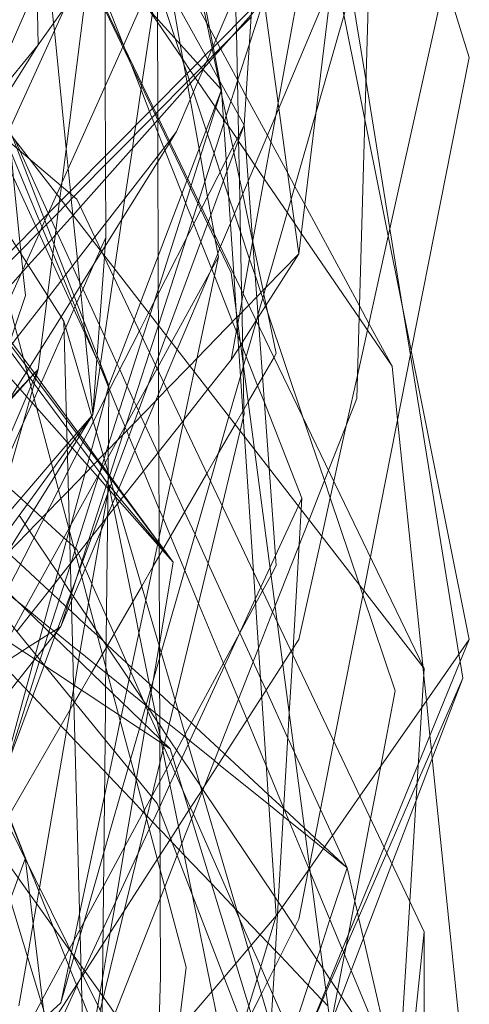
# Model space of a CAD drawing. Units: centimetres. Extents: x -246.3 to -241.1, y -150 to -101.7.
# Drawn here: x -242.6 to -242.4, y -105.3 to -104.9 of the extents above; entities that cross this region are included whole.
import ezdxf

# ---------------------------------------------------------------- set-up
doc = ezdxf.new("R2010")
doc.units = ezdxf.units.CM
doc.linetypes.add('CUSTOM', pattern=[0])

msp = doc.modelspace()

# ---------------------------------------------------------------- linework, layer by layer
at = {"color": 18, "linetype": 'CUSTOM', "lineweight": 9, "true_color": 0x000000}
for p, q in [((-242.46368, -105.19571), (-242.69995, -104.70599)), ((-242.51523, -104.82627), (-242.44364, -105.18282)), ((-242.61327, -104.88678), (-242.63551, -104.91791)), ((-242.55814, -104.91958), (-242.55813, -104.91962)), ((-242.55414, -104.9386), (-242.55412, -104.93867)), ((-242.5823, -104.95137), (-242.5823, -104.95138)), ((-242.60726, -105.01002), (-242.60735, -105.01017)), ((-242.60401, -105.0697), (-242.59287, -105.0404)), ((-242.58201, -105.04281), (-242.58201, -105.0429)), ((-242.54513, -105.05121), (-242.54447, -105.05289)), ((-242.63715, -105.06426), (-242.63712, -105.0643)), ((-242.61169, -105.08319), (-242.61117, -105.08258)), ((-242.61117, -105.08258), (-242.61165, -105.08336)), ((-242.57982, -105.14239), (-242.57537, -105.14845)), ((-242.69136, -105.15561), (-242.5768, -105.2315)), ((-242.54574, -105.17993), (-242.54577, -105.17985)), ((-242.46368, -105.31312), (-242.46368, -105.56514)), ((-242.62549, -105.34463), (-242.62075, -105.32217)), ((-242.62075, -105.32218), (-242.62073, -105.3222)), ((-242.60705, -105.34446), (-242.60791, -105.34805))]:
    msp.add_line(p, q, dxfattribs=at)
for points in [[(-242.55533, -105.01242), (-242.55669, -105.00479), (-242.55722, -105.00183), (-242.55867, -104.99372), (-242.56011, -104.98566), (-242.56334, -104.96764), (-242.56393, -104.96433), (-242.57229, -104.91759), (-242.57626, -104.89536), (-242.5996, -104.76489), (-242.60136, -104.75504), (-242.60475, -104.7361), (-242.61817, -104.66105), (-242.64544, -104.50861), (-242.64983, -104.48404), (-242.93335, -104.21198)], [(-242.62549, -105.34463), (-242.61967, -105.32434), (-242.61688, -105.3146), (-242.61527, -105.30899), (-242.60631, -105.27773), (-242.59548, -105.23997), (-242.59441, -105.23624), (-242.59046, -105.22246), (-242.58953, -105.21921), (-242.58076, -105.18863), (-242.55885, -105.11221), (-242.5506, -105.08346), (-242.54546, -105.0655), (-242.54415, -105.06094), (-242.53839, -105.04086), (-242.53769, -105.03841), (-242.49943, -104.90497), (-242.49145, -104.87713), (-242.49139, -104.87695), (-242.49039, -104.87344), (-242.48984, -104.87154), (-242.45223, -104.74036), (-242.51237, -104.47545)], [(-242.47657, -104.50838), (-242.4731, -104.54486), (-242.47275, -104.54848), (-242.4684, -104.59421), (-242.46446, -104.63557), (-242.45939, -104.68881), (-242.46236, -104.69574), (-242.46846, -104.71002), (-242.49231, -104.76576), (-242.49526, -104.77265), (-242.50497, -104.79535), (-242.50656, -104.79908), (-242.51115, -104.8098), (-242.51696, -104.82339), (-242.5173, -104.82418), (-242.52428, -104.84049), (-242.52504, -104.84227), (-242.53878, -104.87439), (-242.55766, -104.91851), (-242.55809, -104.91952)], [(-244.42541, -104.80766), (-243.98438, -104.56853), (-243.50469, -104.53989), (-243.05363, -104.65444), (-242.84744, -104.7919), (-242.61833, -104.98665), (-242.46368, -105.31312)], [(-242.62406, -105.04106), (-242.66275, -104.98064), (-242.70737, -104.91096), (-242.71985, -104.89148), (-242.91474, -104.58714)], [(-242.54387, -104.95371), (-242.55458, -104.93442), (-242.7154, -104.64471), (-242.73384, -104.61149), (-242.73861, -104.60289)], [(-242.47657, -104.6573), (-242.48588, -104.70843), (-242.4993, -104.78211), (-242.50149, -104.79412), (-242.50327, -104.80389), (-242.50392, -104.80748), (-242.50678, -104.82318), (-242.50753, -104.82729), (-242.5111, -104.84686), (-242.51235, -104.85372), (-242.51261, -104.85517), (-242.51748, -104.88192), (-242.52876, -104.94381), (-242.52977, -104.94938), (-242.54006, -105.00589), (-242.54423, -105.02876), (-242.54595, -105.0382), (-242.54664, -105.04201), (-242.54691, -105.0435), (-242.5496, -105.05824)], [(-242.60401, -104.67878), (-242.59007, -104.75089), (-242.55389, -104.93796)], [(-242.46368, -104.67735), (-242.46536, -104.68252), (-242.5038, -104.80124), (-242.50486, -104.80452), (-242.50885, -104.81684), (-242.51396, -104.83262), (-242.51856, -104.84684), (-242.51908, -104.84845), (-242.53601, -104.90072), (-242.54157, -104.91792), (-242.54974, -104.94314), (-242.5529, -104.95291), (-242.56132, -104.9789), (-242.56412, -104.98754), (-242.56446, -104.98859), (-242.56946, -105.00403), (-242.58203, -105.04287)], [(-242.55389, -104.93796), (-242.62721, -104.85675), (-242.62818, -104.85568), (-242.78014, -104.68737)], [(-242.78014, -104.68737), (-242.73784, -104.77919), (-242.6668, -104.93341), (-242.65768, -104.9532), (-242.60401, -105.0697)], [(-242.54387, -104.95371), (-242.53599, -104.8309), (-242.53579, -104.82774), (-242.53445, -104.80691), (-242.53372, -104.79555), (-242.53077, -104.74962), (-242.52669, -104.68594)], [(-242.48373, -105.51932), (-242.48458, -105.51284), (-242.485, -105.50966), (-242.52911, -105.17499), (-242.53925, -105.09813), (-242.5496, -105.01958), (-242.69995, -104.70599)], [(-242.55814, -104.91958), (-242.56964, -104.86493), (-242.56982, -104.85612), (-242.56983, -104.85557), (-242.57038, -104.82673), (-242.57071, -104.80966), (-242.571, -104.79457), (-242.57112, -104.78857), (-242.57118, -104.78542), (-242.57137, -104.7756), (-242.57144, -104.77181), (-242.57149, -104.76961), (-242.57156, -104.7655), (-242.57191, -104.74778), (-242.57222, -104.7316)], [(-242.54068, -105.34969), (-242.53615, -105.34065), (-242.51953, -105.3074), (-242.51517, -105.28535), (-242.51481, -105.28353), (-242.50388, -105.22827), (-242.49057, -105.16098), (-242.48763, -105.14608), (-242.46946, -105.05422), (-242.44364, -104.92364), (-242.45438, -104.889), (-242.4754, -104.82117), (-242.48174, -104.80073), (-242.49054, -104.77233), (-242.49245, -104.76619)], [(-242.56514, -104.77207), (-242.56565, -104.77549), (-242.5665, -104.78127), (-242.56808, -104.79193), (-242.56881, -104.79684), (-242.57399, -104.83178), (-242.57418, -104.83305), (-242.58017, -104.87349), (-242.58146, -104.88214), (-242.58191, -104.88519), (-242.58468, -104.90387), (-242.58933, -104.93527), (-242.5895, -104.93637), (-242.59207, -104.95375), (-242.59275, -104.95831), (-242.59361, -104.96411), (-242.59689, -104.98625), (-242.59828, -104.99561), (-242.60155, -105.01767), (-242.60205, -105.02103), (-242.60781, -105.05991), (-242.60798, -105.06108), (-242.61117, -105.08258)], [(-242.54633, -104.96035), (-242.54636, -104.95861), (-242.54656, -104.94887), (-242.54685, -104.93422), (-242.5473, -104.91218), (-242.5473, -104.91196), (-242.54737, -104.90872), (-242.54764, -104.8951), (-242.54921, -104.81719), (-242.54929, -104.81276), (-242.5496, -104.79763), (-242.55884, -104.78234), (-242.56121, -104.77842), (-242.5651, -104.77199)], [(-243.96577, -104.79334), (-243.27558, -104.77472), (-242.87035, -104.94798), (-242.5768, -105.2315)], [(-242.51953, -105.01099), (-242.52286, -104.98671), (-242.52843, -104.94619), (-242.53484, -104.89953), (-242.53503, -104.89814), (-242.53507, -104.89783), (-242.53525, -104.89652), (-242.53841, -104.87352), (-242.53862, -104.87196), (-242.54564, -104.82089), (-242.5463, -104.81608)], [(-242.64823, -104.95571), (-242.62354, -104.90116), (-242.61521, -104.88273), (-242.61495, -104.88217), (-242.61179, -104.87518), (-242.61139, -104.87428), (-242.60087, -104.85103), (-242.58892, -104.82462)], [(-242.61186, -104.82098), (-242.60627, -104.83156), (-242.60613, -104.83182), (-242.60598, -104.83209), (-242.60476, -104.83441), (-242.5986, -104.84603), (-242.59246, -104.85764), (-242.58253, -104.87639), (-242.58251, -104.88411), (-242.58251, -104.88449), (-242.58249, -104.88913), (-242.58244, -104.90634), (-242.58232, -104.94393), (-242.58231, -104.94771), (-242.5823, -104.94984), (-242.5823, -104.95137)], [(-242.59758, -104.91817), (-242.58902, -104.89905), (-242.58241, -104.88428), (-242.57944, -104.87762), (-242.56975, -104.85597), (-242.55389, -104.82054)], [(-242.55449, -104.9746), (-242.55726, -104.96637), (-242.56018, -104.95772), (-242.56076, -104.956), (-242.56646, -104.93909), (-242.56782, -104.93507), (-242.56833, -104.93353), (-242.56926, -104.93078), (-242.57068, -104.92657), (-242.57456, -104.91508), (-242.58248, -104.89156), (-242.58274, -104.8908), (-242.58385, -104.8875), (-242.58884, -104.87269), (-242.59345, -104.85903), (-242.59648, -104.85004), (-242.59816, -104.84506), (-242.60287, -104.83109), (-242.60392, -104.82799), (-242.60401, -104.8277), (-242.60555, -104.82591)], [(-242.60389, -104.82793), (-242.60252, -104.83047), (-242.59656, -104.84151), (-242.58983, -104.85396), (-242.58061, -104.87104), (-242.57998, -104.87221), (-242.57836, -104.87522), (-242.56053, -104.90825), (-242.55914, -104.91081), (-242.55648, -104.91575), (-242.55573, -104.91714), (-242.55447, -104.91946)], [(-242.60401, -105.0697), (-242.64503, -104.96395), (-242.64692, -104.95908), (-242.69565, -104.83343)], [(-242.63235, -104.82984), (-242.6316, -104.83174), (-242.62824, -104.84029), (-242.62579, -104.84649), (-242.62126, -104.85799), (-242.61998, -104.86123), (-242.61752, -104.86749), (-242.61323, -104.87837), (-242.61245, -104.88036), (-242.61111, -104.88375), (-242.60578, -104.89728), (-242.59756, -104.91813)], [(-242.63723, -104.83681), (-242.63704, -104.84587), (-242.63551, -104.91791)], [(-242.56441, -104.93431), (-242.5656, -104.93257), (-242.56633, -104.9315), (-242.56782, -104.92932), (-242.57103, -104.9246), (-242.57165, -104.92369), (-242.58243, -104.90787), (-242.58476, -104.90445), (-242.58666, -104.90167), (-242.58879, -104.89854), (-242.60485, -104.87498), (-242.60585, -104.8735), (-242.60897, -104.86894), (-242.61068, -104.86642), (-242.61736, -104.85662), (-242.61904, -104.85415)], [(-242.60676, -105.31851), (-242.5825, -105.28078), (-242.57652, -105.27148), (-242.56843, -105.25889), (-242.56274, -105.25004), (-242.56168, -105.24838), (-242.536, -105.20845), (-242.52663, -105.19386), (-242.52291, -105.18808), (-242.51953, -105.18282), (-242.50932, -105.13677), (-242.5039, -105.11235), (-242.49826, -105.0869), (-242.49345, -105.06523), (-242.4797, -105.00321), (-242.4465, -104.85348)], [(-242.60114, -105.11917), (-242.57971, -105.06818), (-242.57363, -105.05372), (-242.55934, -105.01974), (-242.55561, -105.01084), (-242.55476, -105.00882), (-242.55433, -105.00781), (-242.54996, -104.99741), (-242.54205, -104.9786), (-242.5032, -104.88618), (-242.49699, -104.87139), (-242.4968, -104.87095), (-242.49365, -104.86345), (-242.49215, -104.85989), (-242.48946, -104.85348)], [(-242.69136, -104.86064), (-242.68453, -104.87707), (-242.6839, -104.87858), (-242.68004, -104.88789), (-242.6739, -104.90266), (-242.6733, -104.90411), (-242.6675, -104.91806), (-242.66636, -104.92081), (-242.66268, -104.92965), (-242.6578, -104.9414), (-242.65701, -104.94329), (-242.65677, -104.94387), (-242.65562, -104.94666), (-242.65473, -104.94878), (-242.65455, -104.94922), (-242.65029, -104.95948), (-242.65012, -104.95989), (-242.64761, -104.96593), (-242.63479, -104.99678)], [(-242.63344, -104.86051), (-242.63185, -104.87632), (-242.63136, -104.88127), (-242.62865, -104.9083), (-242.62831, -104.91169), (-242.62305, -104.96411), (-242.62215, -104.97308), (-242.62115, -104.98304), (-242.62102, -104.98436), (-242.62078, -104.98676), (-242.62008, -104.99374), (-242.62006, -104.9939), (-242.61808, -105.01365), (-242.6169, -105.02548), (-242.61541, -105.04031), (-242.61481, -105.04625), (-242.61117, -105.08258)], [(-242.50195, -104.86624), (-242.50393, -104.88256), (-242.50484, -104.89008), (-242.51196, -104.94868), (-242.51953, -105.01099)], [(-242.50036, -104.86789), (-242.49901, -104.8762), (-242.49618, -104.89364), (-242.4896, -104.93422), (-242.47896, -104.99985)], [(-242.51953, -104.88068), (-242.53435, -104.89562), (-242.54054, -104.90185), (-242.55756, -104.91899), (-242.56114, -104.9226), (-242.56461, -104.92609), (-242.56983, -104.93134), (-242.58423, -104.94585), (-242.58471, -104.94634), (-242.6218, -104.98369), (-242.6252, -104.98712)], [(-242.60727, -105.36448), (-242.60395, -105.35604), (-242.57922, -105.29306), (-242.57367, -105.27892), (-242.56728, -105.26266), (-242.56256, -105.25064), (-242.53744, -105.18667), (-242.53116, -105.17067), (-242.53005, -105.16786), (-242.51498, -105.12947), (-242.5063, -105.10737), (-242.49375, -105.07542), (-242.49011, -104.9514), (-242.48803, -104.88068)], [(-242.54931, -104.91422), (-242.54072, -104.90454), (-242.53525, -104.89839), (-242.51953, -104.88068)], [(-242.61326, -104.8868), (-242.62517, -104.98083), (-242.62586, -104.98628), (-242.62844, -105.00671), (-242.62943, -105.01451), (-242.63135, -105.02967), (-242.63551, -105.06254)], [(-242.63607, -104.89142), (-242.64561, -104.91335), (-242.65567, -104.9365), (-242.65682, -104.93913), (-242.65881, -104.94372), (-242.66038, -104.94733), (-242.66126, -104.94934), (-242.66152, -104.94994), (-242.66736, -104.96339), (-242.66996, -104.96937), (-242.67554, -104.98221), (-242.71856, -105.08115)], [(-242.65432, -104.89877), (-242.65292, -104.91277), (-242.65151, -104.92692), (-242.65104, -104.93165), (-242.65057, -104.9363), (-242.65007, -104.9413), (-242.64877, -104.9543), (-242.64856, -104.95644), (-242.6485, -104.95704), (-242.64806, -104.96137), (-242.64644, -104.97759), (-242.64363, -105.00568), (-242.64325, -105.00956), (-242.64306, -105.01138), (-242.64237, -105.01828), (-242.64231, -105.01895), (-242.64124, -105.0296), (-242.6459, -105.04365), (-242.64937, -105.0541), (-242.66116, -105.08963)], [(-242.60576, -104.90244), (-242.60566, -104.93622), (-242.60556, -104.96733), (-242.60555, -104.9713), (-242.60553, -104.97753), (-242.60546, -104.99733), (-242.60544, -105.00383)], [(-242.76573, -105.13387), (-242.75228, -105.12022), (-242.73964, -105.10739), (-242.73141, -105.09904), (-242.7229, -105.0904), (-242.71996, -105.08742), (-242.71736, -105.08478), (-242.68896, -105.05596), (-242.661, -105.02758), (-242.6525, -105.01896), (-242.64384, -105.01017), (-242.63539, -105.00159), (-242.63183, -104.99798), (-242.62668, -104.99274), (-242.62341, -104.98943), (-242.6196, -104.98556), (-242.58348, -104.94891), (-242.58299, -104.94841), (-242.56927, -104.93448), (-242.56289, -104.928), (-242.55985, -104.92492), (-242.55698, -104.92201), (-242.54078, -104.90557)], [(-242.46368, -105.19571), (-242.60692, -105.01073), (-242.63951, -104.96864), (-242.6799, -104.91648)], [(-242.60225, -105.20693), (-242.67373, -104.93955), (-242.6799, -104.91648)], [(-242.5823, -104.95137), (-242.58182, -104.95084), (-242.56894, -104.93633), (-242.56221, -104.92875), (-242.55945, -104.92564), (-242.55684, -104.92271), (-242.54931, -104.91422)], [(-242.8818, -105.21862), (-242.87344, -105.2084), (-242.86618, -105.19954), (-242.86458, -105.19759), (-242.85893, -105.19069), (-242.81856, -105.1414), (-242.7997, -105.11837), (-242.78791, -105.10398), (-242.78543, -105.10095), (-242.7577, -105.0671), (-242.75299, -105.06134), (-242.75119, -105.05915), (-242.7471, -105.05415), (-242.74467, -105.05118), (-242.73503, -105.03942), (-242.67334, -104.9641), (-242.66869, -104.95842), (-242.66165, -104.94982), (-242.6601, -104.94794), (-242.65776, -104.94508), (-242.65706, -104.94422), (-242.65409, -104.94059), (-242.65358, -104.93997), (-242.63551, -104.91791)], [(-242.71856, -105.18855), (-242.71092, -105.17146), (-242.7036, -105.15511), (-242.70125, -105.14986), (-242.69631, -105.13882), (-242.68983, -105.12434), (-242.68921, -105.12294), (-242.68813, -105.12053), (-242.68609, -105.11597), (-242.67081, -105.08181), (-242.66271, -105.06373), (-242.64883, -105.0327), (-242.64305, -105.01979), (-242.64084, -105.01485), (-242.63514, -105.00212), (-242.6345, -105.00069), (-242.63251, -104.99623), (-242.63108, -104.99304), (-242.62725, -104.98448), (-242.62549, -104.98056), (-242.62499, -104.97943), (-242.59789, -104.91886), (-242.59758, -104.91817)], [(-242.63551, -104.91791), (-242.65238, -104.945), (-242.6548, -104.94889), (-242.65748, -104.9532), (-242.65755, -104.95331)], [(-242.59756, -104.91813), (-242.5974, -104.91855), (-242.59445, -104.92603)], [(-242.57394, -104.95658), (-242.56786, -104.94236), (-242.56209, -104.92888), (-242.56188, -104.92838), (-242.56082, -104.9259), (-242.56016, -104.92437), (-242.55809, -104.91952)], [(-242.55813, -104.91962), (-242.55751, -104.92255), (-242.55736, -104.92329), (-242.55528, -104.93315), (-242.55439, -104.93742), (-242.55414, -104.9386)], [(-242.55447, -104.91946), (-242.55428, -104.91982), (-242.54687, -104.93355), (-242.54672, -104.93382), (-242.54303, -104.94065), (-242.53351, -104.95828), (-242.53193, -104.96122), (-242.52447, -104.97504)], [(-242.64124, -105.28019), (-242.68922, -105.15703), (-242.71052, -105.10236), (-242.71303, -105.09591), (-242.78014, -104.92364)], [(-242.59445, -104.92603), (-242.58974, -104.938), (-242.58596, -104.94759), (-242.58488, -104.95032), (-242.5838, -104.95306), (-242.57956, -104.96383), (-242.57913, -104.9649), (-242.57151, -104.98426), (-242.56991, -104.98831), (-242.56687, -104.99604), (-242.56622, -104.99767), (-242.56308, -105.00564), (-242.55841, -105.01751), (-242.55829, -105.01781), (-242.5571, -105.02082)], [(-242.54632, -104.96086), (-242.54645, -104.96068), (-242.547, -104.95986), (-242.55085, -104.95422), (-242.55253, -104.95175), (-242.55303, -104.95101), (-242.55645, -104.946), (-242.55677, -104.94552), (-242.56441, -104.93431)], [(-242.65413, -105.25298), (-242.6531, -105.24975), (-242.63502, -105.19294), (-242.6347, -105.19191), (-242.63072, -105.17943), (-242.62121, -105.14953), (-242.61925, -105.14335), (-242.60613, -105.10215), (-242.60431, -105.0964), (-242.58905, -105.04846), (-242.58575, -105.03807), (-242.56779, -104.98164), (-242.56746, -104.9806), (-242.55389, -104.93796)], [(-242.59287, -105.0404), (-242.58993, -105.03268), (-242.56931, -104.97847), (-242.56895, -104.97753), (-242.55389, -104.93796)], [(-242.55412, -104.93867), (-242.55372, -104.94057), (-242.55183, -104.94958), (-242.54888, -104.96356), (-242.54839, -104.96592), (-242.54449, -104.9844)], [(-242.52955, -105.30596), (-242.53969, -105.15266), (-242.54368, -105.0924), (-242.54738, -105.03638), (-242.54847, -105.01997), (-242.55389, -104.93796)], [(-242.82596, -105.22578), (-242.81975, -105.21879), (-242.76374, -105.15571), (-242.75599, -105.14698), (-242.7556, -105.14654), (-242.73905, -105.1279), (-242.73333, -105.12146), (-242.72496, -105.11204), (-242.71367, -105.09932), (-242.7123, -105.09778), (-242.71189, -105.09731), (-242.69618, -105.07963), (-242.66162, -105.04071), (-242.65015, -105.02778), (-242.63993, -105.01628), (-242.63248, -105.00789), (-242.62935, -105.00436), (-242.62795, -105.00278), (-242.62, -104.99384), (-242.61669, -104.99011), (-242.5823, -104.95137)], [(-242.5823, -104.95138), (-242.58228, -104.95692), (-242.58225, -104.96732), (-242.58224, -104.96989), (-242.58211, -105.01212), (-242.58206, -105.02649), (-242.58205, -105.02881), (-242.58201, -105.04281)], [(-242.54387, -104.95371), (-242.55149, -104.97431), (-242.55974, -104.99661), (-242.56012, -104.99764), (-242.57853, -105.0474), (-242.58336, -105.06047), (-242.60288, -105.11323), (-242.60454, -105.11772), (-242.61705, -105.15155), (-242.62089, -105.16191), (-242.62825, -105.18182), (-242.63283, -105.1942), (-242.63289, -105.19435), (-242.65137, -105.24432), (-242.65286, -105.24834), (-242.65324, -105.24938), (-242.65478, -105.25354), (-242.65859, -105.26383)], [(-242.64945, -105.16134), (-242.6265, -105.11622), (-242.6223, -105.10796), (-242.61097, -105.08567), (-242.60537, -105.07465), (-242.60404, -105.07204), (-242.5905, -105.04541), (-242.58636, -105.03728), (-242.58405, -105.03272), (-242.56307, -104.99148), (-242.56263, -104.99061), (-242.55182, -104.96934), (-242.54387, -104.95371)], [(-242.54387, -104.95371), (-242.53735, -105.04301), (-242.53271, -105.10656), (-242.52955, -105.14988), (-242.53186, -105.15417), (-242.53565, -105.1612), (-242.53875, -105.16695), (-242.57006, -105.22508), (-242.57562, -105.23539), (-242.58501, -105.25281), (-242.58833, -105.25898), (-242.60647, -105.29266)], [(-242.54577, -105.17985), (-242.55987, -105.14893), (-242.56571, -105.13613), (-242.57034, -105.12598), (-242.57647, -105.11254), (-242.58183, -105.10079), (-242.58231, -105.09973), (-242.58786, -105.08757), (-242.58979, -105.08334), (-242.59091, -105.08088), (-242.59183, -105.07886), (-242.59291, -105.07648), (-242.59589, -105.06996), (-242.59924, -105.06261), (-242.60037, -105.06013), (-242.60601, -105.04777), (-242.60828, -105.0428), (-242.61562, -105.0267), (-242.61648, -105.02481), (-242.6171, -105.02345), (-242.62028, -105.01649), (-242.62701, -105.00173), (-242.62764, -105.00035), (-242.6297, -104.99582), (-242.63101, -104.99296), (-242.63103, -104.99292), (-242.64374, -104.96505), (-242.64581, -104.96051)], [(-242.57394, -104.95658), (-242.57709, -104.96065), (-242.57756, -104.96126), (-242.6103, -105.00359), (-242.61138, -105.00498), (-242.62319, -105.02025)], [(-242.57394, -104.95658), (-242.57682, -104.9612), (-242.57726, -104.96189), (-242.60726, -105.01002)], [(-242.54452, -105.05026), (-242.54479, -105.037), (-242.54488, -105.03234), (-242.54498, -105.02719), (-242.54578, -104.98747), (-242.54599, -104.97731), (-242.54633, -104.96035)], [(-242.478, -105.06111), (-242.48897, -105.04501), (-242.4927, -105.03954), (-242.51841, -105.00181), (-242.52139, -104.99744), (-242.52459, -104.99274), (-242.53491, -104.9776), (-242.53907, -104.9715), (-242.54299, -104.96574), (-242.54632, -104.96086)], [(-242.6325, -105.19461), (-242.69754, -105.11489), (-242.81737, -104.96803)], [(-242.55449, -104.9746), (-242.55311, -104.97869), (-242.55073, -104.98574), (-242.54821, -104.99324), (-242.54551, -105.00125), (-242.54142, -105.01336), (-242.53899, -105.02057), (-242.53637, -105.02834), (-242.53552, -105.03086), (-242.53436, -105.0343), (-242.53337, -105.03725), (-242.51768, -105.08378), (-242.50814, -105.11207), (-242.50555, -105.11977), (-242.49249, -105.1585), (-242.49097, -105.16301), (-242.47657, -105.20573), (-242.48304, -105.2393), (-242.48755, -105.26273), (-242.49746, -105.31413), (-242.49845, -105.31928), (-242.50498, -105.35318)], [(-242.52447, -104.97504), (-242.52124, -104.98103), (-242.51687, -104.98911), (-242.49254, -105.03418), (-242.48831, -105.04202), (-242.478, -105.06111)], [(-242.6988, -104.98024), (-242.6988, -104.98024), (-242.69495, -104.98548), (-242.69302, -104.98812), (-242.68556, -104.99829), (-242.68366, -105.00087), (-242.67553, -105.01194), (-242.67438, -105.01352), (-242.67413, -105.01386), (-242.66462, -105.02682), (-242.66276, -105.02936), (-242.66119, -105.0315), (-242.65768, -105.03627), (-242.65463, -105.04044), (-242.65318, -105.04242), (-242.64789, -105.04963), (-242.64692, -105.05094), (-242.64225, -105.0573), (-242.63927, -105.06137), (-242.63715, -105.06426)], [(-242.6252, -104.98712), (-242.62607, -104.988), (-242.633, -104.99497), (-242.63671, -104.99871), (-242.64551, -105.00757), (-242.65342, -105.01554), (-242.66078, -105.02296), (-242.68693, -105.04929), (-242.71856, -105.08115)], [(-242.64857, -105.26137), (-242.61959, -105.21122), (-242.61932, -105.21075), (-242.61622, -105.20539), (-242.61179, -105.19771), (-242.60695, -105.18934), (-242.6053, -105.18648), (-242.58944, -105.15904), (-242.58448, -105.15044), (-242.56045, -105.10885), (-242.55536, -105.10005), (-242.54784, -105.08703), (-242.54442, -105.08112), (-242.54203, -105.07698), (-242.53568, -105.06598), (-242.53055, -105.05711), (-242.52955, -105.05538), (-242.53408, -105.03386), (-242.53506, -105.02923), (-242.53545, -105.02738), (-242.54002, -105.00565), (-242.54011, -105.00522), (-242.54449, -104.9844)], [(-242.63479, -104.99678), (-242.63381, -104.99914), (-242.63356, -104.99973), (-242.63091, -105.00612), (-242.62896, -105.0108), (-242.62439, -105.0218), (-242.62048, -105.03122), (-242.61911, -105.03453), (-242.615, -105.04441), (-242.60938, -105.05794), (-242.60891, -105.05907), (-242.60801, -105.06124), (-242.6042, -105.07039), (-242.60402, -105.07082), (-242.60375, -105.07148), (-242.59957, -105.08153), (-242.59687, -105.08804), (-242.59675, -105.08833), (-242.59611, -105.08986), (-242.59512, -105.09225), (-242.59249, -105.09858), (-242.58866, -105.10779), (-242.58175, -105.12442), (-242.57992, -105.12884), (-242.5766, -105.13681), (-242.57027, -105.15205), (-242.56417, -105.16673), (-242.55305, -105.1935), (-242.55258, -105.19463), (-242.5464, -105.20949), (-242.54258, -105.21869), (-242.53395, -105.23947), (-242.52623, -105.25805), (-242.51508, -105.28489), (-242.51499, -105.28509), (-242.51442, -105.28647), (-242.50017, -105.32075), (-242.49965, -105.32202), (-242.49919, -105.32312), (-242.49623, -105.33025), (-242.47657, -105.37756)], [(-242.47896, -104.99985), (-242.473, -105.03659), (-242.46983, -105.05611), (-242.44822, -105.18939), (-242.44768, -105.1927), (-242.4465, -105.2)], [(-242.60544, -105.00383), (-242.60774, -105.009), (-242.60793, -105.00942), (-242.61054, -105.01528), (-242.61656, -105.02881), (-242.61833, -105.03278), (-242.61965, -105.03575), (-242.62325, -105.04383), (-242.62394, -105.0454), (-242.63737, -105.07556), (-242.64248, -105.08704), (-242.66635, -105.14068)], [(-242.60544, -105.00383), (-242.60571, -105.00754), (-242.60603, -105.01188), (-242.60607, -105.01252), (-242.60925, -105.05619), (-242.60939, -105.05803), (-242.61117, -105.08258)], [(-242.55533, -105.01242), (-242.5762, -105.05041), (-242.5826, -105.06207), (-242.58674, -105.06959), (-242.60436, -105.10168), (-242.60561, -105.10394), (-242.60822, -105.10868), (-242.62107, -105.13208), (-242.62164, -105.13312), (-242.62187, -105.13354), (-242.64141, -105.1691), (-242.6462, -105.17782), (-242.64931, -105.18347), (-242.66663, -105.21501), (-242.67018, -105.22146), (-242.67045, -105.22195), (-242.67098, -105.22292), (-242.68027, -105.23983), (-242.68317, -105.2451), (-242.69993, -105.27561), (-242.7114, -105.29649), (-242.73896, -105.34665)], [(-242.60735, -105.01017), (-242.61953, -105.02969), (-242.6212, -105.03238), (-242.62535, -105.03904), (-242.63437, -105.0535), (-242.6406, -105.06349), (-242.64867, -105.07644), (-242.64987, -105.07836), (-242.66452, -105.10186)], [(-242.62208, -105.1166), (-242.61478, -105.10909), (-242.60658, -105.10064), (-242.6052, -105.09922), (-242.60433, -105.09832), (-242.60017, -105.09403), (-242.59781, -105.09161), (-242.59308, -105.08673), (-242.58326, -105.07662), (-242.57819, -105.0714), (-242.56804, -105.06095), (-242.56489, -105.05771), (-242.54718, -105.03947), (-242.547, -105.03928), (-242.54176, -105.03388), (-242.53828, -105.0303), (-242.53414, -105.02604), (-242.51953, -105.01099)], [(-242.62075, -105.32217), (-242.6197, -105.3172), (-242.61713, -105.30505), (-242.60603, -105.25249), (-242.60176, -105.23228), (-242.59899, -105.21913), (-242.59855, -105.21709), (-242.5974, -105.21161), (-242.58761, -105.16528), (-242.57099, -105.08659), (-242.5661, -105.06344), (-242.55533, -105.01242)], [(-242.51953, -105.01099), (-242.53761, -105.03941), (-242.53827, -105.04044), (-242.53845, -105.04073), (-242.54538, -105.05161), (-242.54628, -105.05303), (-242.5496, -105.05824)], [(-242.62319, -105.02025), (-242.62545, -105.02317), (-242.63095, -105.03029), (-242.63152, -105.03103), (-242.64472, -105.04808), (-242.6631, -105.07185)], [(-242.5571, -105.02082), (-242.54901, -105.04135), (-242.54731, -105.04567), (-242.54666, -105.04732), (-242.54558, -105.05006), (-242.54513, -105.05121)], [(-242.68231, -105.02738), (-242.68122, -105.02862), (-242.68078, -105.02912), (-242.67425, -105.03651), (-242.67215, -105.03889), (-242.66609, -105.04574), (-242.66208, -105.05029), (-242.65851, -105.05433), (-242.65569, -105.05752), (-242.65373, -105.05974), (-242.65192, -105.06179), (-242.64466, -105.07001), (-242.64366, -105.07114), (-242.64349, -105.07133), (-242.64067, -105.07452), (-242.63935, -105.07602), (-242.63817, -105.07736), (-242.63634, -105.07943), (-242.62264, -105.09493), (-242.62221, -105.09542)], [(-242.58203, -105.04287), (-242.58596, -105.05499), (-242.59635, -105.08708), (-242.6038, -105.1101), (-242.60448, -105.1122), (-242.61713, -105.15127), (-242.61838, -105.15514), (-242.62086, -105.1628), (-242.62549, -105.17709)], [(-242.62406, -105.04106), (-242.62161, -105.13453), (-242.62016, -105.18963), (-242.61981, -105.20301), (-242.61961, -105.2104), (-242.61645, -105.33083), (-242.61438, -105.40979)], [(-242.48373, -105.51932), (-242.48486, -105.51547), (-242.49161, -105.49247), (-242.62406, -105.04106)], [(-242.58201, -105.0429), (-242.58197, -105.0567), (-242.58195, -105.06089), (-242.58195, -105.06346), (-242.58191, -105.07343), (-242.58191, -105.07523), (-242.58183, -105.09913), (-242.58171, -105.13736), (-242.58169, -105.14562), (-242.58156, -105.18589), (-242.58154, -105.19136), (-242.58143, -105.22703), (-242.58143, -105.22844), (-242.5814, -105.23814), (-242.58137, -105.24607), (-242.58134, -105.25703), (-242.58133, -105.25897)], [(-242.57986, -105.14246), (-242.58171, -105.13999), (-242.58215, -105.13941), (-242.59746, -105.11895), (-242.59976, -105.11588), (-242.6025, -105.11222), (-242.60361, -105.11073), (-242.60389, -105.11037), (-242.60445, -105.10962), (-242.60692, -105.10632), (-242.6073, -105.10581), (-242.60917, -105.10331), (-242.61212, -105.09937), (-242.61558, -105.09475), (-242.61729, -105.09247), (-242.61785, -105.09173), (-242.6184, -105.09099), (-242.62291, -105.08497), (-242.6346, -105.06935), (-242.63667, -105.06659), (-242.63704, -105.06609), (-242.63781, -105.06507), (-242.63785, -105.06501), (-242.63987, -105.06232), (-242.64149, -105.06014), (-242.64767, -105.0519)], [(-242.54452, -105.05026), (-242.54433, -105.05952), (-242.5443, -105.06145), (-242.54392, -105.08024), (-242.54387, -105.08258), (-242.54423, -105.08407), (-242.54563, -105.08988), (-242.55366, -105.12317), (-242.57455, -105.20977), (-242.57923, -105.22916), (-242.57938, -105.2298), (-242.58488, -105.25258), (-242.58495, -105.25288), (-242.58733, -105.26273), (-242.5972, -105.30364), (-242.60705, -105.34446)], [(-242.54447, -105.05289), (-242.54295, -105.05675), (-242.53784, -105.06972), (-242.53485, -105.07729), (-242.5181, -105.11981)], [(-242.61916, -105.09353), (-242.61982, -105.09264), (-242.62281, -105.08858), (-242.6355, -105.07137), (-242.63732, -105.0689), (-242.63791, -105.0681), (-242.6391, -105.06649), (-242.63917, -105.0664), (-242.64019, -105.065), (-242.64092, -105.06401), (-242.64879, -105.05335)], [(-242.5496, -105.05824), (-242.55996, -105.07138), (-242.57064, -105.08493), (-242.57135, -105.08583), (-242.60019, -105.12241), (-242.60466, -105.12808), (-242.60515, -105.1287), (-242.61166, -105.13696), (-242.61308, -105.13876), (-242.6186, -105.14577), (-242.62097, -105.14877), (-242.62122, -105.14909), (-242.62811, -105.15782), (-242.63891, -105.17152), (-242.64501, -105.17927)], [(-242.54491, -105.62406), (-242.52069, -105.56126), (-242.49576, -105.49664), (-242.49287, -105.48917), (-242.4927, -105.48873), (-242.48902, -105.47918), (-242.47976, -105.45517), (-242.4781, -105.45087), (-242.46368, -105.41351), (-242.4465, -105.36897), (-242.46014, -105.23571), (-242.4605, -105.23215), (-242.46117, -105.2256), (-242.46275, -105.21021), (-242.46389, -105.19903), (-242.46431, -105.19489), (-242.46438, -105.19427), (-242.47555, -105.08504), (-242.478, -105.06111)], [(-242.97414, -105.42029), (-242.92934, -105.37296), (-242.92521, -105.3686), (-242.92327, -105.36655), (-242.90968, -105.35219), (-242.86604, -105.30609), (-242.83795, -105.2764), (-242.81121, -105.24816), (-242.8106, -105.24751), (-242.7981, -105.23431), (-242.73817, -105.17099), (-242.73164, -105.16409), (-242.73032, -105.1627), (-242.71982, -105.1516), (-242.71735, -105.14899), (-242.71217, -105.14352), (-242.71032, -105.14156), (-242.69964, -105.13028), (-242.69177, -105.12197), (-242.69102, -105.12118), (-242.66408, -105.09272), (-242.63968, -105.06694), (-242.63551, -105.06254)], [(-242.79402, -105.23724), (-242.73626, -105.17358), (-242.72841, -105.16493), (-242.72783, -105.16429), (-242.71907, -105.15463), (-242.71866, -105.15419), (-242.71008, -105.14473), (-242.70922, -105.14378), (-242.69884, -105.13234), (-242.69066, -105.12332), (-242.6898, -105.12237), (-242.66415, -105.0941), (-242.63964, -105.06708), (-242.63551, -105.06254)], [(-242.76556, -105.36469), (-242.75065, -105.33004), (-242.74923, -105.32674), (-242.73036, -105.28289), (-242.70956, -105.23456), (-242.70274, -105.21873), (-242.69637, -105.20392), (-242.68848, -105.18559), (-242.68484, -105.17714), (-242.68303, -105.17293), (-242.67908, -105.16375), (-242.67169, -105.14658), (-242.66964, -105.14183), (-242.66601, -105.13339), (-242.63881, -105.07019), (-242.63551, -105.06254)], [(-242.63551, -105.06254), (-242.63827, -105.07222), (-242.66055, -105.15061), (-242.66258, -105.15774), (-242.66663, -105.17199), (-242.66808, -105.17707), (-242.6737, -105.19686), (-242.6762, -105.20565), (-242.67705, -105.20864), (-242.68156, -105.22451), (-242.68373, -105.23212), (-242.68624, -105.24096), (-242.69198, -105.26115)], [(-242.63712, -105.0643), (-242.63659, -105.06503), (-242.63632, -105.06539), (-242.63416, -105.06834), (-242.62294, -105.08362), (-242.61793, -105.09045), (-242.61742, -105.09114), (-242.6169, -105.09185), (-242.61525, -105.0941), (-242.61192, -105.09864), (-242.60879, -105.10291), (-242.60711, -105.1052), (-242.60665, -105.10583), (-242.60444, -105.10883), (-242.60399, -105.10945), (-242.60371, -105.10983), (-242.60232, -105.11172), (-242.59958, -105.11546), (-242.59723, -105.11866), (-242.58212, -105.13926), (-242.58171, -105.13982), (-242.57982, -105.14239)], [(-242.74745, -105.06668), (-242.7082, -105.14583), (-242.67255, -105.21771), (-242.59399, -105.37613)], [(-242.65413, -105.25298), (-242.65318, -105.24953), (-242.6373, -105.19143), (-242.63674, -105.1894), (-242.63333, -105.17691), (-242.62167, -105.13428), (-242.62162, -105.13408), (-242.60963, -105.09024), (-242.60401, -105.0697)], [(-242.60401, -105.0697), (-242.60443, -105.10794), (-242.6054, -105.19515), (-242.60549, -105.2038), (-242.60559, -105.21244), (-242.60575, -105.22739), (-242.6071, -105.34968), (-242.608, -105.43029), (-242.608, -105.43086), (-242.60819, -105.44754), (-242.60844, -105.47039), (-242.60895, -105.51705), (-242.60911, -105.5311), (-242.60974, -105.58805)], [(-242.61167, -105.08327), (-242.62256, -105.09818), (-242.62898, -105.10696), (-242.66036, -105.14993), (-242.66073, -105.15044), (-242.66442, -105.15548), (-242.66724, -105.15934), (-242.67327, -105.1676), (-242.67834, -105.17454), (-242.68099, -105.17816), (-242.68349, -105.18159), (-242.68764, -105.18728), (-242.69144, -105.19248), (-242.69767, -105.20101), (-242.70671, -105.21338), (-242.71262, -105.22148), (-242.72747, -105.2418), (-242.73145, -105.24726)], [(-242.61165, -105.08336), (-242.62249, -105.10088), (-242.62815, -105.11004), (-242.65001, -105.14537), (-242.65599, -105.15503), (-242.65978, -105.16117), (-242.66653, -105.17206), (-242.66676, -105.17244), (-242.66795, -105.17436), (-242.67686, -105.18876), (-242.67985, -105.1936), (-242.68244, -105.19778), (-242.69211, -105.21342), (-242.69817, -105.22321), (-242.69874, -105.22413), (-242.70836, -105.23968), (-242.7157, -105.25155)], [(-242.71458, -105.20278), (-242.70294, -105.18925), (-242.69262, -105.17725), (-242.68684, -105.17054), (-242.68486, -105.16823), (-242.6803, -105.16294), (-242.67715, -105.15928), (-242.66903, -105.14984), (-242.66666, -105.14708), (-242.66555, -105.14579), (-242.65604, -105.13474), (-242.62973, -105.10415), (-242.62262, -105.09589), (-242.61169, -105.08319)], [(-242.62221, -105.09542), (-242.6213, -105.09645), (-242.62039, -105.09749), (-242.61822, -105.09994), (-242.61369, -105.10508), (-242.61235, -105.10659), (-242.60909, -105.11028), (-242.60882, -105.11059), (-242.60526, -105.11461), (-242.60452, -105.11546), (-242.60429, -105.11571), (-242.60394, -105.11611), (-242.6035, -105.11661), (-242.60117, -105.11924)], [(-242.61916, -105.09353), (-242.6185, -105.09443), (-242.61668, -105.0969), (-242.61286, -105.10208), (-242.61075, -105.10494), (-242.60815, -105.10847), (-242.60812, -105.10851), (-242.60476, -105.11307), (-242.60449, -105.11343), (-242.60401, -105.11409)], [(-242.65008, -105.11376), (-242.64331, -105.11994), (-242.64039, -105.12259), (-242.63753, -105.1252), (-242.63377, -105.12864), (-242.63312, -105.12923), (-242.62405, -105.13751), (-242.62285, -105.1386), (-242.62147, -105.13986), (-242.61976, -105.14142), (-242.61889, -105.14222)], [(-242.60401, -105.11409), (-242.60454, -105.11712), (-242.60473, -105.11822), (-242.60693, -105.13096), (-242.60751, -105.13431), (-242.61307, -105.16647), (-242.61751, -105.19219), (-242.61943, -105.20327), (-242.61975, -105.20516), (-242.62048, -105.20934), (-242.62131, -105.2142), (-242.63501, -105.29342), (-242.63776, -105.30935), (-242.64032, -105.32415), (-242.6441, -105.34606)], [(-242.60401, -105.11409), (-242.60372, -105.11551), (-242.60238, -105.12211), (-242.60188, -105.12456), (-242.59347, -105.166), (-242.59067, -105.17977), (-242.58551, -105.20518), (-242.58144, -105.22521), (-242.58098, -105.22747), (-242.58068, -105.22894), (-242.57999, -105.23232), (-242.57834, -105.24045), (-242.57692, -105.24745), (-242.57312, -105.26618), (-242.5716, -105.27365), (-242.56701, -105.29624), (-242.5582, -105.33961), (-242.55168, -105.37171), (-242.55088, -105.37567), (-242.54202, -105.4193), (-242.54154, -105.42166), (-242.53819, -105.43811), (-242.53809, -105.43863)], [(-242.60401, -105.11409), (-242.60345, -105.11476), (-242.60188, -105.11664), (-242.60068, -105.11808), (-242.59867, -105.12049), (-242.5823, -105.14014), (-242.5817, -105.14086), (-242.58007, -105.14282), (-242.57537, -105.14845)], [(-242.78372, -105.28307), (-242.76962, -105.26855), (-242.76171, -105.2604), (-242.74658, -105.24482), (-242.71482, -105.21211), (-242.71076, -105.20793), (-242.69968, -105.19652), (-242.68868, -105.18519), (-242.68801, -105.1845), (-242.68389, -105.18026), (-242.68124, -105.17752), (-242.67225, -105.16827), (-242.66742, -105.1633), (-242.66281, -105.15855), (-242.66233, -105.15805), (-242.65774, -105.15333), (-242.63177, -105.12658), (-242.62547, -105.12009), (-242.62208, -105.1166)], [(-242.5181, -105.11981), (-242.51972, -105.12334), (-242.52988, -105.14538), (-242.53232, -105.15067), (-242.53642, -105.15957), (-242.53888, -105.16491), (-242.54619, -105.18076), (-242.56872, -105.22965), (-242.57392, -105.24094), (-242.58174, -105.2579), (-242.58609, -105.26735), (-242.59102, -105.27804), (-242.60669, -105.31203), (-242.61588, -105.33198), (-242.6164, -105.33309), (-242.61707, -105.33455), (-242.6292, -105.36087), (-242.63112, -105.36503), (-242.63945, -105.38311), (-242.64052, -105.38543), (-242.66282, -105.43381)], [(-242.62549, -105.17709), (-242.62078, -105.16589), (-242.61616, -105.1549), (-242.60465, -105.12751), (-242.60114, -105.11917)], [(-242.60109, -105.11934), (-242.60109, -105.11934), (-242.59933, -105.12133), (-242.58238, -105.14052), (-242.5817, -105.14129), (-242.58018, -105.14301), (-242.57537, -105.14845)], [(-242.53193, -105.35504), (-242.53041, -105.32916), (-242.529, -105.30517), (-242.52374, -105.21576), (-242.5222, -105.18959), (-242.52203, -105.18671), (-242.51931, -105.14051), (-242.5184, -105.12504), (-242.5181, -105.11981)], [(-242.64399, -105.12752), (-242.64138, -105.13142), (-242.63938, -105.13441), (-242.63732, -105.13749), (-242.63002, -105.14838), (-242.62683, -105.15315), (-242.62573, -105.1548), (-242.6238, -105.15767), (-242.62092, -105.16199), (-242.62088, -105.16203), (-242.6207, -105.1623), (-242.61982, -105.16361), (-242.61406, -105.17222), (-242.60984, -105.17852), (-242.60529, -105.18532), (-242.60494, -105.18585), (-242.59507, -105.20059), (-242.58745, -105.21196), (-242.58644, -105.21347), (-242.58268, -105.21908), (-242.58145, -105.22092), (-242.57836, -105.22554), (-242.5739, -105.2322), (-242.57153, -105.23574), (-242.56335, -105.24795), (-242.56236, -105.24944), (-242.56219, -105.24969), (-242.5301, -105.29761), (-242.52868, -105.29974), (-242.52698, -105.30228), (-242.52125, -105.31084), (-242.50875, -105.3295), (-242.50565, -105.33412), (-242.50521, -105.33479), (-242.50228, -105.33916), (-242.5006, -105.34168), (-242.47657, -105.37756)], [(-242.67767, -105.13938), (-242.67736, -105.13962), (-242.67093, -105.14482), (-242.66892, -105.14644), (-242.66726, -105.14778), (-242.66671, -105.14823), (-242.66194, -105.15208), (-242.66162, -105.15234), (-242.66115, -105.15272), (-242.65891, -105.15453), (-242.65676, -105.15627), (-242.64975, -105.16193), (-242.64418, -105.16642), (-242.64124, -105.1688), (-242.63851, -105.17101), (-242.63294, -105.17551), (-242.63019, -105.17773), (-242.62857, -105.17904), (-242.62763, -105.1798)], [(-242.49805, -105.28449), (-242.50806, -105.27517), (-242.51236, -105.27117), (-242.51701, -105.26685), (-242.52608, -105.25841), (-242.52624, -105.25826), (-242.53313, -105.25185), (-242.55239, -105.23393), (-242.55503, -105.23147), (-242.5652, -105.22201), (-242.56734, -105.22002), (-242.57313, -105.21464), (-242.57525, -105.21266), (-242.5815, -105.20685), (-242.58479, -105.20379), (-242.58504, -105.20355), (-242.58602, -105.20264), (-242.59394, -105.19527), (-242.60463, -105.18533), (-242.60528, -105.18472), (-242.60637, -105.18371), (-242.60915, -105.18112), (-242.6147, -105.17596), (-242.62066, -105.17041), (-242.62211, -105.16906), (-242.62271, -105.16851), (-242.62317, -105.16808), (-242.62621, -105.16525), (-242.62934, -105.16234), (-242.63068, -105.16109), (-242.63487, -105.1572), (-242.64333, -105.14932), (-242.64886, -105.14418)], [(-242.61889, -105.14222), (-242.61833, -105.14273), (-242.61757, -105.14446), (-242.61604, -105.14792), (-242.61586, -105.14833), (-242.6146, -105.15119), (-242.6116, -105.15801), (-242.60515, -105.17267), (-242.60176, -105.18036), (-242.59608, -105.19329), (-242.59435, -105.1972), (-242.58863, -105.2102), (-242.58788, -105.21192), (-242.58761, -105.21252), (-242.58665, -105.2147), (-242.58143, -105.22655), (-242.58106, -105.22739), (-242.58094, -105.22768), (-242.58026, -105.22921), (-242.5796, -105.23071), (-242.57668, -105.23736), (-242.57453, -105.24225), (-242.57124, -105.24972), (-242.5677, -105.25775), (-242.56646, -105.26057), (-242.54799, -105.30254), (-242.54603, -105.30698), (-242.54071, -105.31907), (-242.53649, -105.32865), (-242.53353, -105.33539), (-242.5311, -105.3409), (-242.52281, -105.35975)], [(-242.57537, -105.14845), (-242.58157, -105.18483), (-242.58168, -105.1855), (-242.58433, -105.20108), (-242.58525, -105.20646), (-242.58772, -105.22097), (-242.58822, -105.22394), (-242.59173, -105.24457), (-242.59191, -105.2456), (-242.59689, -105.27487), (-242.60118, -105.30008), (-242.60344, -105.31335), (-242.60693, -105.33385), (-242.60898, -105.3459), (-242.61278, -105.36824), (-242.61486, -105.38042)], [(-242.69136, -105.15561), (-242.60832, -105.4298), (-242.59286, -105.48087), (-242.55389, -105.60953)], [(-242.68429, -105.15935), (-242.68188, -105.16189), (-242.68058, -105.16326), (-242.6794, -105.1645), (-242.67773, -105.16625), (-242.67465, -105.16949), (-242.67405, -105.17012), (-242.66876, -105.17567), (-242.66805, -105.17642), (-242.66793, -105.17655), (-242.66343, -105.18127), (-242.66092, -105.18391), (-242.65422, -105.19095), (-242.65371, -105.19148), (-242.65162, -105.19367), (-242.64451, -105.20114), (-242.64097, -105.20486), (-242.63936, -105.20656), (-242.63795, -105.20804), (-242.62538, -105.22124), (-242.62297, -105.22377), (-242.61916, -105.22778)], [(-242.62549, -105.17709), (-242.62739, -105.1795), (-242.6288, -105.18128), (-242.633, -105.18659), (-242.63598, -105.19035), (-242.63699, -105.19163), (-242.63754, -105.19233), (-242.66295, -105.22445), (-242.6668, -105.22931), (-242.66842, -105.23136), (-242.67079, -105.23435), (-242.67841, -105.24399), (-242.68129, -105.24763), (-242.69198, -105.26114)], [(-242.63011, -105.18002), (-242.63112, -105.18066), (-242.63503, -105.18315), (-242.63952, -105.186), (-242.64257, -105.18793), (-242.65667, -105.19688), (-242.6694, -105.20495), (-242.67032, -105.20554), (-242.67268, -105.20703), (-242.67528, -105.20869), (-242.67661, -105.20953), (-242.67746, -105.21007)], [(-242.62549, -105.17709), (-242.62681, -105.17793), (-242.63011, -105.18002)], [(-242.62753, -105.17988), (-242.62753, -105.17988), (-242.62026, -105.18575), (-242.61687, -105.18849), (-242.60977, -105.19422), (-242.60543, -105.19774), (-242.60451, -105.19848), (-242.59606, -105.2053), (-242.58752, -105.2122), (-242.58702, -105.21261), (-242.58638, -105.21312), (-242.58341, -105.21553), (-242.58146, -105.2171), (-242.57716, -105.22057), (-242.57052, -105.22593), (-242.56959, -105.22669), (-242.56796, -105.228), (-242.55711, -105.23677), (-242.5552, -105.23831), (-242.53283, -105.25639), (-242.52643, -105.26155), (-242.52393, -105.26357), (-242.51666, -105.26945), (-242.51266, -105.27268), (-242.50861, -105.27595), (-242.49805, -105.28449)], [(-242.49805, -105.28449), (-242.50458, -105.27017), (-242.50987, -105.25856), (-242.52144, -105.23319), (-242.52439, -105.22674), (-242.53409, -105.20547), (-242.53656, -105.20005), (-242.53986, -105.19282), (-242.54574, -105.17993)], [(-242.44364, -105.18282), (-242.46631, -105.23814), (-242.48157, -105.27536), (-242.50754, -105.33871), (-242.52455, -105.38021), (-242.52844, -105.38972), (-242.52981, -105.39305), (-242.56903, -105.48874), (-242.57704, -105.50828), (-242.58136, -105.51883), (-242.59399, -105.54963), (-242.59475, -105.55149), (-242.59831, -105.56017), (-242.5985, -105.56064), (-242.60974, -105.58805)], [(-242.44364, -105.18282), (-242.46476, -105.2131), (-242.49234, -105.25263), (-242.51466, -105.28463), (-242.52955, -105.30596)], [(-242.46368, -105.56514), (-242.51814, -105.42342), (-242.58253, -105.25585), (-242.6325, -105.19461)], [(-242.46368, -105.19571), (-242.47012, -105.29954), (-242.48151, -105.48345), (-242.48339, -105.51385), (-242.48373, -105.51932)], [(-242.4465, -105.2), (-242.46684, -105.24671), (-242.4804, -105.27783), (-242.50739, -105.3398), (-242.51744, -105.36287), (-242.52473, -105.3796), (-242.52873, -105.38879), (-242.53017, -105.39211), (-242.53473, -105.40257), (-242.56425, -105.47035), (-242.57098, -105.48581), (-242.57846, -105.50298), (-242.583, -105.51341), (-242.58683, -105.52218)], [(-242.52053, -105.39389), (-242.50546, -105.35443), (-242.47808, -105.28272), (-242.46733, -105.25455), (-242.4465, -105.2)], [(-242.66937, -105.21016), (-242.66708, -105.21583), (-242.66579, -105.21905), (-242.66339, -105.22501), (-242.65341, -105.24982), (-242.65332, -105.25004), (-242.65325, -105.25022), (-242.64868, -105.26157), (-242.64275, -105.27631), (-242.63958, -105.2842), (-242.63527, -105.29492), (-242.62889, -105.31076), (-242.62348, -105.32422), (-242.62197, -105.32797), (-242.62124, -105.32979), (-242.61846, -105.33671), (-242.61827, -105.33716), (-242.61615, -105.34244), (-242.6107, -105.35599), (-242.61015, -105.35734), (-242.60728, -105.3645)], [(-242.5924, -105.24375), (-242.59974, -105.21631), (-242.60225, -105.20693)], [(-242.61916, -105.22778), (-242.60591, -105.24169), (-242.60414, -105.24355), (-242.59828, -105.24971), (-242.59347, -105.25476), (-242.58874, -105.25973), (-242.58789, -105.26062), (-242.58704, -105.26152), (-242.58459, -105.26409), (-242.58131, -105.26754), (-242.57694, -105.27213), (-242.57583, -105.27329), (-242.57273, -105.27654), (-242.57054, -105.27884), (-242.55845, -105.29155), (-242.54705, -105.30353), (-242.53672, -105.31438), (-242.53324, -105.31803), (-242.52996, -105.32148), (-242.52774, -105.32381), (-242.50935, -105.34313), (-242.509, -105.34349), (-242.50657, -105.34605)], [(-242.63122, -106.09209), (-242.62153, -106.07844), (-242.6206, -106.07712), (-242.6133, -106.06683), (-242.60709, -106.05808), (-242.59844, -106.04589), (-242.55727, -105.98786), (-242.53785, -105.96049), (-242.51855, -105.93329), (-242.49079, -105.89415), (-242.48553, -105.88673), (-242.48087, -105.88016), (-242.47657, -105.55941), (-242.5768, -105.2315)], [(-242.62479, -105.67949), (-242.62406, -105.67866), (-242.61117, -105.66394), (-242.60823, -105.6402), (-242.59841, -105.56101), (-242.59686, -105.5485), (-242.59399, -105.52529), (-242.58975, -105.49112), (-242.58882, -105.48359), (-242.58626, -105.4629), (-242.56964, -105.32887), (-242.5924, -105.24375)], [(-242.58133, -105.25897), (-242.58127, -105.27886), (-242.58125, -105.28547), (-242.58121, -105.29812), (-242.5811, -105.33317), (-242.58215, -105.36772), (-242.58424, -105.43682), (-242.58464, -105.44983), (-242.58508, -105.46466), (-242.58572, -105.48567), (-242.58585, -105.48999), (-242.58608, -105.49736), (-242.58624, -105.50273), (-242.58683, -105.52218)], [(-242.65988, -105.26732), (-242.65579, -105.27306), (-242.65553, -105.27342), (-242.64443, -105.28898), (-242.63934, -105.29612), (-242.63623, -105.30048), (-242.62168, -105.32088), (-242.62075, -105.32218)], [(-242.64124, -105.28019), (-242.64138, -105.28057), (-242.648, -105.2988), (-242.656, -105.32086), (-242.6648, -105.34509), (-242.67624, -105.3766), (-242.6903, -105.41532), (-242.69041, -105.41562), (-242.70079, -105.44423), (-242.71692, -105.48866), (-242.71885, -105.49398), (-242.72095, -105.49977), (-242.72569, -105.51281), (-242.72652, -105.51511), (-242.73523, -105.5391), (-242.7389, -105.5492), (-242.75081, -105.58201), (-242.77416, -105.64634)], [(-242.64124, -105.28019), (-242.64114, -105.28106), (-242.63319, -105.3477), (-242.62667, -105.40227), (-242.61943, -105.463), (-242.61696, -105.48365), (-242.61637, -105.48867), (-242.61175, -105.52735)], [(-242.56964, -105.50214), (-242.56649, -105.49255), (-242.56255, -105.48056), (-242.55571, -105.45979), (-242.55337, -105.45267), (-242.54982, -105.44188), (-242.54357, -105.42286), (-242.54216, -105.41858), (-242.53426, -105.39456), (-242.53194, -105.38751), (-242.53048, -105.38306), (-242.5269, -105.37219), (-242.51529, -105.33689), (-242.5115, -105.32539), (-242.50992, -105.32059), (-242.50565, -105.30758), (-242.49805, -105.28449)], [(-242.47657, -105.37756), (-242.49078, -105.31598), (-242.49294, -105.30662), (-242.49346, -105.30437), (-242.49461, -105.29937), (-242.49805, -105.28449)], [(-242.60647, -105.29266), (-242.61695, -105.3121), (-242.62153, -105.3206), (-242.63372, -105.34323), (-242.63425, -105.3442), (-242.64543, -105.36496), (-242.64816, -105.37004), (-242.6688, -105.40833), (-242.67728, -105.42408), (-242.68039, -105.42985), (-242.69316, -105.45356), (-242.7143, -105.49278), (-242.71606, -105.49605), (-242.71856, -105.50071)], [(-242.63101, -105.4251), (-242.62482, -105.41783), (-242.62004, -105.41222), (-242.61532, -105.40668), (-242.61449, -105.4057), (-242.60763, -105.39765), (-242.59541, -105.3833), (-242.59399, -105.38163), (-242.57315, -105.35716), (-242.55279, -105.33325), (-242.54757, -105.32713), (-242.54203, -105.32062), (-242.52955, -105.30596)], [(-242.6253, -105.61893), (-242.61766, -105.59396), (-242.60951, -105.56732), (-242.60244, -105.54421), (-242.60166, -105.54168), (-242.59399, -105.51658), (-242.59217, -105.51065), (-242.58798, -105.49696), (-242.58473, -105.48634), (-242.5803, -105.47184), (-242.5445, -105.35482), (-242.5418, -105.34601), (-242.53812, -105.33396), (-242.52955, -105.30596)], [(-242.48946, -105.55941), (-242.48617, -105.52801), (-242.48441, -105.5112), (-242.46368, -105.31312)], [(-242.60676, -105.31851), (-242.61568, -105.33239), (-242.61638, -105.33349), (-242.63073, -105.3558), (-242.63199, -105.35775), (-242.64304, -105.37494), (-242.64395, -105.37636), (-242.66765, -105.41323), (-242.67543, -105.42533), (-242.67931, -105.43138), (-242.69103, -105.44961), (-242.6934, -105.45328), (-242.69995, -105.46348)], [(-242.62073, -105.3222), (-242.61954, -105.32387), (-242.61653, -105.3281), (-242.61505, -105.33017), (-242.61463, -105.33075), (-242.60799, -105.34006), (-242.60701, -105.34143), (-242.60649, -105.34216), (-242.60134, -105.34938), (-242.58547, -105.37163), (-242.5824, -105.37594), (-242.5765, -105.3842), (-242.56558, -105.39951), (-242.56039, -105.40678), (-242.5456, -105.42752), (-242.54526, -105.428), (-242.54454, -105.429), (-242.53825, -105.43781), (-242.53812, -105.43801), (-242.5379, -105.43831), (-242.52812, -105.45202)], [(-242.62549, -105.34463), (-242.63223, -105.35086), (-242.63275, -105.35135), (-242.64342, -105.36122), (-242.6458, -105.36343), (-242.64999, -105.36731)]]:
    msp.add_lwpolyline(points, dxfattribs=at)

doc.saveas('drawing.dxf')
